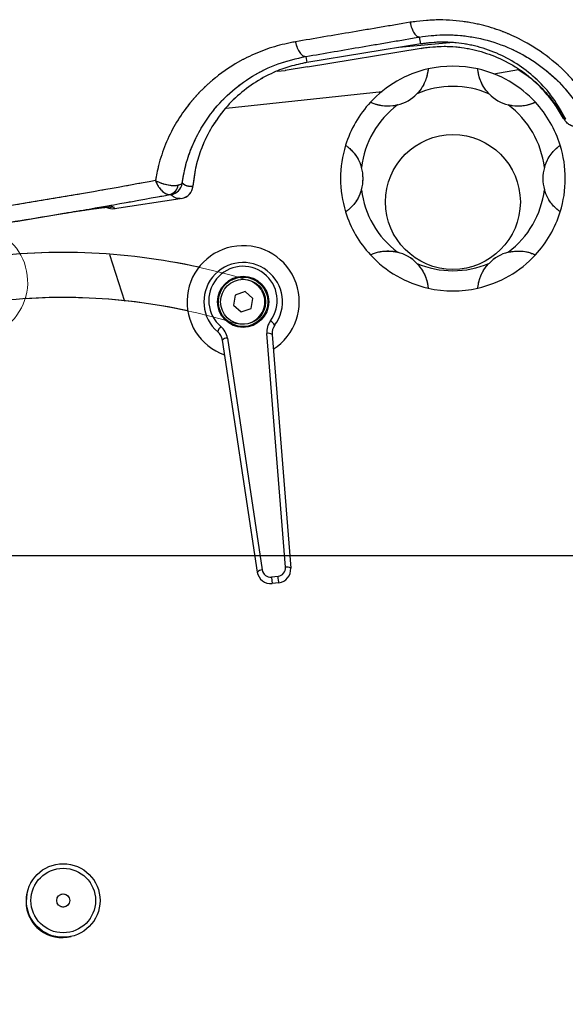
# Model space of a CAD drawing. Units: millimetres. Extents: x 0 to 297, y 0 to 210.
# Drawn here: x 154 to 162, y 67 to 81 of the extents above; entities that cross this region are included whole.
import ezdxf

# ---------------------------------------------------------------- set-up
doc = ezdxf.new("R2010")
doc.units = ezdxf.units.MM
doc.linetypes.add('SLD-Phantom', pattern=[12.7, 6.35, -1.27, 1.27, -1.27, 1.27, -1.27])
doc.linetypes.add('SLD-Solid', pattern=[0])
doc.layers.add('DEFAULT', color=179, linetype='SLD-Solid')
doc.styles.add('SLDTEXTSTYLE2', font='GOTHIC.TTF', dxfattribs={"width": 0.913})
doc.dimstyles.new('SLDDIMSTYLE3', dxfattribs={"dimtxt": 3.5, "dimasz": 3.302, "dimexe": 0, "dimexo": 0.0625, "dimgap": 0.875, "dimtad": 1, "dimdec": 0, "dimlfac": 15, "dimrnd": 1e-09, "dimzin": 12, "dimdsep": 46, "dimtxsty": 'SLDTEXTSTYLE2', "dimsah": 1, "dimcen": 0.09, "dimadec": 0, "dimazin": 3, "dimtfac": 1, "dimtdec": 0, "dimtmove": 0, "dimatfit": 0, "dimfxl": 1, "dimfrac": 2, "dimtolj": 1, "dimtzin": 12, "dimarcsym": 0})

# ---------------------------------------------------------------- blocks, each defined once
blk = doc.blocks.new('_D_4')
at = {"layer": 'DEFAULT', "transparency": 16777216}
for p, q in [((124.232, 73.503), (124.232, 79.853)), ((166.058, 73.503), (123.232, 73.503)), ((124.232, 73.503), (124.232, 46.17)), ((149.495, 46.17), (123.232, 46.17)), ((124.232, 46.17), (124.232, 39.82))]:
    blk.add_line(p, q, dxfattribs=at)
for points in [[(124.232, 73.503), (124.74, 76.805), (123.724, 76.805)], [(124.232, 46.17), (123.724, 42.868), (124.74, 42.868)]]:
    blk.add_solid(points, dxfattribs=at)
at = {"layer": 'DEFAULT', "transparency": 16777216, "char_height": 3.5, "attachment_point": 1, "rotation": 90, "style": 'SLDTEXTSTYLE2'}
for s, insert in [('Seat height', (125.315, 47.805)), (' Min', (119.759, 59.902)), ('410', (119.759, 52.144))]:
    blk.add_mtext(s, dxfattribs=dict(at, insert=insert))
blk = doc.blocks.new('_D_5')
at = {"layer": 'DEFAULT', "transparency": 16777216}
for p, q in [((160.362, 64.591), (154.012, 64.591)), ((160.362, 64.591), (166.229, 64.591)), ((166.229, 64.591), (200.435, 64.591)), ((160.362, 63.836), (160.362, 63.591)), ((166.229, 63.836), (166.229, 63.591))]:
    blk.add_line(p, q, dxfattribs=at)
for points in [[(160.362, 64.591), (157.06, 65.099), (157.06, 64.083)], [(166.229, 64.591), (169.531, 64.083), (169.531, 65.099)]]:
    blk.add_solid(points, dxfattribs=at)
at = {"layer": 'DEFAULT', "transparency": 16777216, "char_height": 3.5, "attachment_point": 1, "style": 'SLDTEXTSTYLE2'}
for s, insert in [('88', (184.675, 69.064)), ('Total Sliding', (174.088, 63.508))]:
    blk.add_mtext(s, dxfattribs=dict(at, insert=insert))

msp = doc.modelspace()

# ---------------------------------------------------------------- linework, layer by layer
at = {"color": 7, "linetype": 'SLD-Solid', "lineweight": 25}
for p, q in [((160.201, 81.097), (158.511, 80.821)), ((160.687, 81.117), (159.878, 81.044)), ((160.201, 81.097), (160.185, 81.2)), ((158.52, 80.759), (160.21, 81.035)), ((158.496, 80.911), (158.511, 80.821)), ((158.072, 80.693), (158.189, 80.705)), ((158.52, 80.759), (158.189, 80.705)), ((161.285, 80.652), (161.654, 80.72)), ((157.317, 80.146), (159.628, 80.393)), ((156.821, 78.986), (156.821, 78.986)), ((155.657, 78.656), (156.633, 78.803)), ((156.632, 78.807), (156.653, 78.805)), ((155.652, 78.654), (155.669, 78.658)), ((155.814, 77.276), (155.588, 77.969)), ((157.595, 77.423), (157.45, 77.372)), ((157.712, 77.323), (157.595, 77.423)), ((157.45, 77.372), (157.422, 77.221)), ((157.684, 77.172), (157.712, 77.323)), ((157.422, 77.221), (157.539, 77.121)), ((157.539, 77.121), (157.684, 77.172)), ((157.778, 73.263), (157.26, 76.703)), ((157.333, 76.735), (157.851, 73.294)), ((158.194, 73.334), (157.917, 76.802)), ((157.996, 76.788), (158.272, 73.32)), ((157.987, 73.19), (158.085, 73.201)), ((158.096, 73.105), (157.998, 73.094))]:
    msp.add_line(p, q, dxfattribs=at)
at = {"color": 7, "linetype": 'SLD-Phantom', "lineweight": 18}
for p, q in [((160.201, 81.097), (158.511, 80.821)), ((160.687, 81.117), (159.878, 81.044)), ((160.201, 81.097), (160.185, 81.2)), ((158.52, 80.759), (160.21, 81.035)), ((158.496, 80.911), (158.511, 80.821)), ((158.072, 80.693), (158.189, 80.705)), ((158.52, 80.759), (158.189, 80.705)), ((161.285, 80.652), (161.654, 80.72)), ((157.317, 80.146), (159.628, 80.393)), ((156.821, 78.986), (156.821, 78.986)), ((155.657, 78.656), (156.633, 78.803)), ((156.632, 78.807), (156.653, 78.805)), ((155.652, 78.654), (155.669, 78.658)), ((154.334, 77.318), (154.341, 77.341))]:
    msp.add_line(p, q, dxfattribs=at)
at = {"color": 8, "linetype": 'SLD-Solid', "lineweight": 25}
for p, q in [((160.21, 81.035), (160.211, 81.027)), ((158.189, 80.705), (158.19, 80.697)), ((158.52, 80.759), (158.521, 80.751)), ((155.658, 78.654), (155.658, 78.654))]:
    msp.add_line(p, q, dxfattribs=at)
at = {"color": 8, "linetype": 'SLD-Phantom', "lineweight": 18}
for p, q in [((160.21, 81.035), (160.211, 81.027)), ((158.189, 80.705), (158.19, 80.697)), ((158.52, 80.759), (158.521, 80.751)), ((155.658, 78.654), (155.658, 78.654))]:
    msp.add_line(p, q, dxfattribs=at)
at = {"color": 8, "linetype": 'SLD-Solid', "lineweight": 25, "flags": 128}
msp.add_lwpolyline([(155.594, 78.678), (155.61, 78.677), (155.647, 78.679)], dxfattribs=at)
at = {"color": 8, "linetype": 'SLD-Phantom', "lineweight": 18, "flags": 128}
msp.add_lwpolyline([(155.594, 78.678), (155.61, 78.677), (155.647, 78.679)], dxfattribs=at)
at = {"color": 7, "linetype": 'SLD-Solid', "lineweight": 25, "flags": 128}
for points in [[(157.987, 73.19), (157.989, 73.173), (157.991, 73.155), (157.993, 73.139), (157.995, 73.124), (157.996, 73.111), (157.997, 73.102), (157.998, 73.096), (157.998, 73.094)], [(158.096, 73.105), (158.096, 73.107), (158.095, 73.113), (158.094, 73.122), (158.092, 73.135), (158.091, 73.15), (158.089, 73.167), (158.087, 73.184), (158.085, 73.201)], [(154.369, 68.528), (154.358, 68.488), (154.346, 68.373)]]:
    msp.add_lwpolyline(points, dxfattribs=at)
at = {"color": 7, "linetype": 'SLD-Phantom', "lineweight": 18, "flags": 128}
msp.add_lwpolyline([(154.369, 68.528), (154.358, 68.488), (154.346, 68.373)], dxfattribs=at)
at = {"color": 7, "linetype": 'SLD-Solid', "lineweight": 25}
for centre, radius in [((160.679, 78.753), 1), ((157.567, 77.272), 0.379), ((157.567, 77.272), 0.367), ((157.567, 77.272), 0.334), ((154.898, 68.391), 0.546), ((154.898, 68.391), 0.479), ((154.898, 68.391), 0.0969)]:
    msp.add_circle(centre, radius, dxfattribs=at)
at = {"color": 7, "linetype": 'SLD-Phantom', "lineweight": 18}
for centre, radius in [((160.679, 78.753), 1), ((154.898, 68.391), 0.546), ((154.898, 68.391), 0.479), ((154.898, 68.391), 0.0969)]:
    msp.add_circle(centre, radius, dxfattribs=at)
at = {"color": 7, "linetype": 'SLD-Solid', "lineweight": 25}
for centre, radius, start, end in [((160.679, 79.1), 1.667, 102.7788, 137.2199), ((160.679, 79.1), 1.667, 77.2199, 102.7788), ((160.679, 79.1), 1.667, 42.7788, 77.2199), ((159.713, 80.774), 0.6, 283.988, 316.0107), ((160.679, 79.1), 1.367, 66.9547, 113.044), ((161.646, 80.774), 0.6, 223.988, 256.0107), ((160.679, 79.1), 1.667, 137.2199, 162.7788), ((160.679, 79.1), 1.367, 126.9547, 173.044), ((160.679, 79.1), 1.367, 6.9569, 53.044), ((160.679, 79.1), 1.667, 17.2221, 42.7788), ((160.679, 79.1), 1.667, 162.7788, 197.2199), ((160.679, 79.1), 1.667, 342.781, 17.2221), ((158.746, 79.1), 0.6, 343.988, 16.0107), ((162.613, 79.1), 0.6, 163.9902, 196.0129), ((156.465, 79.061), 0.2, 278.8975, 351.1785), ((156.438, 79.023), 0.165, 285.3325, 352.6256), ((156.622, 79.002), 0.2, 278.8921, 355.3778), ((156.622, 79.003), 0.2, 279.1935, 355.3255), ((160.679, 79.1), 1.367, 186.9547, 233.044), ((160.679, 79.1), 1.367, 306.9547, 353.0462), ((160.679, 79.1), 1.667, 197.2199, 222.7788), ((160.679, 79.1), 1.667, 317.2199, 342.781), ((154.897, 68.654), 9.35, 77.5693, 98.5134), ((157.567, 77.272), 0.833, 302.36, 250.7605), ((159.713, 77.425), 0.6, 43.988, 76.0107), ((161.646, 77.425), 0.6, 103.988, 136.0107), ((157.567, 77.272), 0.583, 323.2782, 229.8423), ((160.679, 79.1), 1.667, 222.7788, 257.2199), ((160.679, 79.1), 1.667, 282.7788, 317.2199), ((157.565, 77.292), 0.507, 323.2782, 229.8423), ((160.679, 79.1), 1.367, 246.9547, 293.044), ((160.679, 79.1), 1.667, 257.2199, 282.7788), ((154.895, 68.619), 8.717, 77.7461, 98.4654), ((158.193, 76.824), 0.276, 143.2782, 184.5603), ((157.913, 76.869), 0.133, 23.8457, 64.0751), ((157.322, 76.801), 0.133, 129.0373, 169.2809), ((157.062, 76.673), 0.2, 8.5603, 49.8423), ((157.06, 76.694), 0.276, 8.5603, 49.8423), ((158.195, 76.804), 0.2, 143.2782, 184.5603), ((157.328, 76.645), 0.0896, 86.9245, 139.7639), ((157.942, 76.716), 0.0896, 53.3622, 106.188), ((158.071, 73.324), 0.124, 276.5603, 4.5603), ((158.073, 73.304), 0.2, 276.5603, 4.5603), ((158.219, 73.248), 0.0896, 53.3624, 106.1878), ((157.846, 73.205), 0.0896, 86.9317, 139.7619), ((157.975, 73.293), 0.2, 188.5603, 276.5603), ((157.973, 73.313), 0.124, 188.5603, 276.5603), ((154.879, 68.373), 0.533, 179.9993, 284.9089)]:
    msp.add_arc(centre, radius, start, end, dxfattribs=at)
at = {"color": 7, "linetype": 'SLD-Phantom', "lineweight": 18}
for centre, radius, start, end in [((160.679, 79.1), 1.667, 102.7788, 137.2199), ((160.679, 79.1), 1.667, 77.2199, 102.7788), ((160.679, 79.1), 1.667, 42.7788, 77.2199), ((159.713, 80.774), 0.6, 283.988, 316.0107), ((160.679, 79.1), 1.367, 66.9547, 113.044), ((161.646, 80.774), 0.6, 223.988, 256.0107), ((160.679, 79.1), 1.667, 137.2199, 162.7788), ((160.679, 79.1), 1.367, 126.9547, 173.044), ((160.679, 79.1), 1.367, 6.9569, 53.044), ((160.679, 79.1), 1.667, 17.2221, 42.7788), ((160.679, 79.1), 1.667, 162.7788, 197.2199), ((160.679, 79.1), 1.667, 342.781, 17.2221), ((158.746, 79.1), 0.6, 343.988, 16.0107), ((162.613, 79.1), 0.6, 163.9902, 196.0129), ((156.465, 79.061), 0.2, 278.8975, 351.1785), ((156.438, 79.023), 0.165, 285.3325, 352.6256), ((156.622, 79.002), 0.2, 278.8921, 355.3778), ((156.622, 79.003), 0.2, 279.1935, 355.3255), ((160.679, 79.1), 1.367, 186.9547, 233.044), ((160.679, 79.1), 1.367, 306.9547, 353.0462), ((160.679, 79.1), 1.667, 197.2199, 222.7788), ((160.679, 79.1), 1.667, 317.2199, 342.781), ((153.538, 77.565), 0.833, 302.36, 79.8605), ((154.897, 68.654), 9.35, 72.8844, 93.9075), ((159.713, 77.425), 0.6, 43.988, 76.0107), ((161.646, 77.425), 0.6, 103.988, 136.0107), ((160.679, 79.1), 1.667, 222.7788, 257.2199), ((160.679, 79.1), 1.667, 282.7788, 317.2199), ((160.679, 79.1), 1.367, 246.9547, 293.044), ((157.551, 77.271), 0.333, 252.9324, 72.8844), ((160.679, 79.1), 1.667, 257.2199, 282.7788), ((154.895, 68.619), 8.717, 72.9324, 93.686), ((154.879, 68.373), 0.533, 179.9993, 284.9091)]:
    msp.add_arc(centre, radius, start, end, dxfattribs=at)
at = {"color": 8, "linetype": 'SLD-Solid', "lineweight": 25}
msp.add_arc((155.628, 78.852), 0.2, 246.0413, 278.5363, dxfattribs=at)
at = {"color": 8, "linetype": 'SLD-Phantom', "lineweight": 18}
msp.add_arc((155.628, 78.852), 0.2, 246.0413, 278.5363, dxfattribs=at)
at = {"color": 7, "linetype": 'SLD-Solid', "lineweight": 25}
for points, knots in [([(160.043, 81.418), (159.901, 81.394), (159.615, 81.345), (159.046, 81.249), (158.625, 81.177), (158.343, 81.129)], [0, 0, 0, 0, 0.2498026, 0.499739, 1, 1, 1, 1]), ([(162.591, 80.399), (162.542, 80.46), (162.399, 80.64), (162.115, 80.899), (161.772, 81.125), (161.441, 81.277), (161.137, 81.376), (160.799, 81.441), (160.43, 81.465), (160.172, 81.434), (160.043, 81.418)], [0, 0, 0, 0, 0.0784189, 0.2314218, 0.3844795, 0.495414, 0.6068007, 0.7177982, 0.8588835, 1, 1, 1, 1]), ([(160.043, 81.418), (160.051, 81.387), (160.067, 81.326), (160.104, 81.254), (160.145, 81.206), (160.171, 81.202), (160.184, 81.2)], [0, 0, 0, 0, 0.250026, 0.50002, 0.750017, 1, 1, 1, 1]), ([(160.185, 81.2), (160.298, 81.214), (160.528, 81.243), (160.9, 81.22), (161.295, 81.133), (161.682, 80.97), (162.032, 80.741), (162.295, 80.501), (162.431, 80.326), (162.482, 80.26)], [0, 0, 0, 0, 0.138567, 0.279911, 0.441626, 0.608853, 0.756508, 0.909373, 1, 1, 1, 1]), ([(158.343, 81.129), (158.238, 81.108), (158.028, 81.064), (157.729, 80.952), (157.398, 80.782), (157.056, 80.531), (156.764, 80.219), (156.554, 79.907), (156.41, 79.614), (156.315, 79.332), (156.28, 79.144), (156.266, 79.07)], [0, 0, 0, 0, 0.102917, 0.206166, 0.309107, 0.464459, 0.619793, 0.723493, 0.827543, 0.931024, 1, 1, 1, 1]), ([(158.343, 81.129), (158.351, 81.098), (158.368, 81.036), (158.408, 80.964), (158.453, 80.916), (158.482, 80.912), (158.497, 80.911)], [0, 0, 0, 0, 0.250002, 0.50001, 0.750001, 1, 1, 1, 1]), ([(158.497, 80.911), (158.776, 80.959), (159.194, 81.031), (159.759, 81.127), (160.043, 81.176), (160.185, 81.2)], [0, 0, 0, 0, 0.50014, 0.75007, 1, 1, 1, 1]), ([(162.352, 79.982), (162.282, 80.106), (162.158, 80.329), (161.902, 80.6), (161.633, 80.808), (161.329, 80.97), (161.011, 81.075), (160.683, 81.126), (160.414, 81.126), (160.254, 81.104), (160.201, 81.097)], [0, 0, 0, 0, 0.164143, 0.293832, 0.427273, 0.5569, 0.690281, 0.813074, 0.939045, 1, 1, 1, 1]), ([(160.21, 81.035), (160.323, 81.048), (160.549, 81.074), (160.891, 81.04), (161.221, 80.953), (161.533, 80.811), (161.817, 80.619), (162.04, 80.405), (162.211, 80.189), (162.291, 80.048), (162.331, 79.978)], [0, 0, 0, 0, 0.134705, 0.26941, 0.40411, 0.53881, 0.673623, 0.808434, 0.904216, 1, 1, 1, 1]), ([(156.663, 79.031), (156.677, 79.112), (156.708, 79.295), (156.797, 79.559), (156.923, 79.82), (157.105, 80.098), (157.36, 80.376), (157.698, 80.627), (158.078, 80.815), (158.357, 80.879), (158.496, 80.911)], [0, 0, 0, 0, 0.082213, 0.184027, 0.28635, 0.388349, 0.541451, 0.694585, 0.847309, 1, 1, 1, 1]), ([(158.511, 80.821), (158.427, 80.804), (158.259, 80.769), (157.991, 80.668), (157.715, 80.517), (157.445, 80.304), (157.217, 80.049), (157.047, 79.78), (156.93, 79.513), (156.854, 79.255), (156.832, 79.077), (156.821, 78.986)], [0, 0, 0, 0, 0.095887, 0.191775, 0.318951, 0.446127, 0.573388, 0.700649, 0.799596, 0.898547, 1, 1, 1, 1]), ([(160.311, 80.725), (160.311, 80.722), (160.31, 80.716), (160.304, 80.668), (160.288, 80.598), (160.253, 80.505), (160.203, 80.422), (160.159, 80.373), (160.145, 80.357)], [0, 0, 0, 0, 0.165975, 0.332066, 0.495721, 0.658588, 0.888294, 1, 1, 1, 1]), ([(161.214, 80.357), (161.183, 80.395), (161.129, 80.46), (161.08, 80.568), (161.057, 80.652), (161.05, 80.706), (161.048, 80.724), (161.048, 80.725), (161.048, 80.725)], [0, 0, 0, 0, 0.251969, 0.441088, 0.631436, 0.797894, 0.960718, 1, 1, 1, 1]), ([(162.32, 79.992), (162.282, 80.058), (162.205, 80.189), (162.039, 80.396), (161.855, 80.581), (161.701, 80.679), (161.642, 80.717)], [0, 0, 0, 0, 0.226148, 0.455175, 0.789962, 1, 1, 1, 1]), ([(159.858, 80.192), (159.81, 80.183), (159.726, 80.169), (159.609, 80.181), (159.524, 80.203), (159.473, 80.224), (159.457, 80.231), (159.456, 80.232), (159.456, 80.232)], [0, 0, 0, 0, 0.251964, 0.441088, 0.631432, 0.79789, 0.960718, 1, 1, 1, 1]), ([(161.903, 80.232), (161.9, 80.23), (161.894, 80.228), (161.85, 80.209), (161.781, 80.188), (161.684, 80.172), (161.586, 80.174), (161.522, 80.187), (161.501, 80.192)], [0, 0, 0, 0, 0.165977, 0.332066, 0.495715, 0.658586, 0.888288, 1, 1, 1, 1]), ([(162.323, 79.986), (162.323, 79.986), (162.323, 79.987), (162.323, 79.987), (162.322, 79.988), (162.321, 79.99), (162.32, 79.992), (162.32, 79.992)], [0, 0, 0, 0, 0.120234, 0.340453, 0.563208, 0.783606, 1, 1, 1, 1]), ([(162.483, 79.877), (162.481, 79.877), (162.457, 79.875), (162.414, 79.894), (162.362, 79.929), (162.341, 79.963), (162.331, 79.978)], [0, 0, 0, 0, 0.029829, 0.372192, 0.71452, 1, 1, 1, 1]), ([(159.088, 79.593), (159.09, 79.591), (159.095, 79.588), (159.134, 79.559), (159.186, 79.51), (159.249, 79.433), (159.296, 79.348), (159.316, 79.286), (159.323, 79.265)], [0, 0, 0, 0, 0.165977, 0.332068, 0.495712, 0.658589, 0.888295, 1, 1, 1, 1]), ([(162.036, 79.265), (162.053, 79.311), (162.082, 79.391), (162.151, 79.487), (162.212, 79.549), (162.256, 79.583), (162.27, 79.593), (162.271, 79.593), (162.271, 79.593)], [0, 0, 0, 0, 0.251966, 0.441085, 0.631429, 0.797889, 0.960718, 1, 1, 1, 1]), ([(156.266, 79.07), (156.021, 79.025), (155.529, 78.936), (154.803, 78.811), (154.097, 78.694), (153.654, 78.625), (153.433, 78.59)], [0, 0, 0, 0, 0.249218, 0.498551, 0.748873, 1, 1, 1, 1]), ([(156.266, 79.07), (156.267, 79.07), (156.274, 79.066), (156.307, 79.049), (156.346, 79.034), (156.41, 79.014), (156.474, 79), (156.551, 78.994), (156.586, 78.999), (156.602, 79.002)], [0, 0, 0, 0, 0.002306, 0.072391, 0.312263, 0.329831, 0.600712, 0.819147, 1, 1, 1, 1]), ([(156.266, 79.07), (156.267, 79.069), (156.274, 79.05), (156.29, 79.014), (156.312, 78.979), (156.342, 78.937), (156.382, 78.896), (156.438, 78.865), (156.468, 78.864), (156.482, 78.863)], [0, 0, 0, 0, 0.002295, 0.161168, 0.312619, 0.330163, 0.600996, 0.819315, 1, 1, 1, 1]), ([(156.663, 79.031), (156.658, 79.025), (156.65, 79.013), (156.617, 79.005), (156.602, 79.002)], [0, 0, 0, 0, 0.520439, 1, 1, 1, 1]), ([(156.821, 78.986), (156.791, 78.984), (156.735, 78.979), (156.686, 79.014), (156.663, 79.031)], [0, 0, 0, 0, 0.527954, 1, 1, 1, 1]), ([(159.323, 78.934), (159.306, 78.889), (159.277, 78.809), (159.208, 78.713), (159.147, 78.651), (159.103, 78.617), (159.088, 78.607), (159.088, 78.606), (159.088, 78.606)], [0, 0, 0, 0, 0.251967, 0.441089, 0.631434, 0.79789, 0.960718, 1, 1, 1, 1]), ([(162.271, 78.606), (162.269, 78.608), (162.264, 78.612), (162.225, 78.641), (162.173, 78.689), (162.11, 78.766), (162.063, 78.852), (162.043, 78.914), (162.036, 78.934)], [0, 0, 0, 0, 0.1659761, 0.3320639, 0.4957154, 0.6585848, 0.8882811, 1, 1, 1, 1]), ([(153.645, 78.377), (153.865, 78.412), (154.304, 78.482), (155.009, 78.6), (155.738, 78.727), (156.234, 78.818), (156.482, 78.863)], [0, 0, 0, 0, 0.248378, 0.497679, 0.748724, 1, 1, 1, 1]), ([(156.482, 78.863), (156.485, 78.864), (156.493, 78.864), (156.495, 78.864), (156.496, 78.864)], [0, 0, 0, 0, 0.472782, 1, 1, 1, 1]), ([(154.906, 78.58), (154.689, 78.544), (154.254, 78.471), (153.849, 78.408), (153.646, 78.376)], [0, 0, 0, 0, 0.4992321, 1, 1, 1, 1]), ([(155.632, 78.679), (155.629, 78.679), (155.619, 78.68), (155.548, 78.673), (155.432, 78.659), (155.285, 78.639), (155.128, 78.616), (154.997, 78.596), (154.93, 78.584), (154.906, 78.58)], [0, 0, 0, 0, 0.076567, 0.242643, 0.408223, 0.573764, 0.7399, 0.906985, 1, 1, 1, 1]), ([(155.658, 78.654), (155.657, 78.655), (155.655, 78.658), (155.65, 78.67), (155.647, 78.679)], [0, 0, 0, 0, 0.240269, 1, 1, 1, 1]), ([(155.659, 78.653), (155.659, 78.653), (155.658, 78.653), (155.658, 78.654), (155.658, 78.654)], [0, 0, 0, 0, 0.86287, 1, 1, 1, 1]), ([(159.456, 77.968), (159.459, 77.969), (159.465, 77.972), (159.509, 77.991), (159.578, 78.012), (159.675, 78.028), (159.773, 78.026), (159.837, 78.012), (159.858, 78.008)], [0, 0, 0, 0, 0.165977, 0.332066, 0.495716, 0.658588, 0.888288, 1, 1, 1, 1]), ([(161.501, 78.008), (161.549, 78.016), (161.633, 78.031), (161.75, 78.019), (161.834, 77.997), (161.886, 77.976), (161.902, 77.968), (161.903, 77.968), (161.903, 77.968)], [0, 0, 0, 0, 0.251965, 0.441089, 0.631434, 0.797891, 0.960718, 1, 1, 1, 1]), ([(160.144, 77.842), (160.176, 77.805), (160.23, 77.74), (160.279, 77.632), (160.302, 77.548), (160.309, 77.493), (160.311, 77.476), (160.311, 77.475), (160.311, 77.474)], [0, 0, 0, 0, 0.25197, 0.44109, 0.631439, 0.79789, 0.960718, 1, 1, 1, 1]), ([(161.048, 77.474), (161.048, 77.477), (161.049, 77.484), (161.055, 77.532), (161.071, 77.602), (161.106, 77.694), (161.156, 77.778), (161.2, 77.826), (161.214, 77.842)], [0, 0, 0, 0, 0.165975, 0.332066, 0.495722, 0.658588, 0.888294, 1, 1, 1, 1])]:
    msp.add_open_spline(points, degree=3, knots=knots, dxfattribs=at)
at = {"color": 7, "linetype": 'SLD-Phantom', "lineweight": 18}
for points, knots in [([(160.043, 81.418), (159.901, 81.394), (159.615, 81.345), (159.046, 81.249), (158.625, 81.177), (158.343, 81.129)], [0, 0, 0, 0, 0.2498026, 0.499739, 1, 1, 1, 1]), ([(162.591, 80.399), (162.542, 80.46), (162.399, 80.64), (162.115, 80.899), (161.772, 81.125), (161.441, 81.277), (161.137, 81.376), (160.799, 81.441), (160.43, 81.465), (160.172, 81.434), (160.043, 81.418)], [0, 0, 0, 0, 0.0784189, 0.2314218, 0.3844795, 0.495414, 0.6068007, 0.7177982, 0.8588835, 1, 1, 1, 1]), ([(160.043, 81.418), (160.051, 81.387), (160.067, 81.326), (160.104, 81.254), (160.145, 81.206), (160.171, 81.202), (160.184, 81.2)], [0, 0, 0, 0, 0.250026, 0.50002, 0.750017, 1, 1, 1, 1]), ([(160.185, 81.2), (160.298, 81.214), (160.528, 81.243), (160.9, 81.22), (161.295, 81.133), (161.682, 80.97), (162.032, 80.741), (162.295, 80.501), (162.431, 80.326), (162.482, 80.26)], [0, 0, 0, 0, 0.138567, 0.279911, 0.441626, 0.608853, 0.756508, 0.909373, 1, 1, 1, 1]), ([(158.343, 81.129), (158.238, 81.108), (158.028, 81.064), (157.729, 80.952), (157.398, 80.782), (157.056, 80.531), (156.764, 80.219), (156.554, 79.907), (156.41, 79.614), (156.315, 79.332), (156.28, 79.144), (156.266, 79.07)], [0, 0, 0, 0, 0.102917, 0.206166, 0.309107, 0.464459, 0.619793, 0.723493, 0.827543, 0.931024, 1, 1, 1, 1]), ([(158.343, 81.129), (158.351, 81.098), (158.368, 81.036), (158.408, 80.964), (158.453, 80.916), (158.482, 80.912), (158.497, 80.911)], [0, 0, 0, 0, 0.250002, 0.50001, 0.750001, 1, 1, 1, 1]), ([(158.497, 80.911), (158.776, 80.959), (159.194, 81.031), (159.759, 81.127), (160.043, 81.176), (160.185, 81.2)], [0, 0, 0, 0, 0.50014, 0.75007, 1, 1, 1, 1]), ([(162.352, 79.982), (162.282, 80.106), (162.158, 80.329), (161.902, 80.6), (161.633, 80.808), (161.329, 80.97), (161.011, 81.075), (160.683, 81.126), (160.414, 81.126), (160.254, 81.104), (160.201, 81.097)], [0, 0, 0, 0, 0.164143, 0.293832, 0.427273, 0.5569, 0.690281, 0.813074, 0.939045, 1, 1, 1, 1]), ([(160.21, 81.035), (160.323, 81.048), (160.549, 81.074), (160.891, 81.04), (161.221, 80.953), (161.533, 80.811), (161.817, 80.619), (162.04, 80.405), (162.211, 80.189), (162.291, 80.048), (162.331, 79.978)], [0, 0, 0, 0, 0.134705, 0.26941, 0.40411, 0.53881, 0.673623, 0.808434, 0.904216, 1, 1, 1, 1]), ([(156.663, 79.031), (156.677, 79.112), (156.708, 79.295), (156.797, 79.559), (156.923, 79.82), (157.105, 80.098), (157.36, 80.376), (157.698, 80.627), (158.078, 80.815), (158.357, 80.879), (158.496, 80.911)], [0, 0, 0, 0, 0.082213, 0.184027, 0.28635, 0.388349, 0.541451, 0.694585, 0.847309, 1, 1, 1, 1]), ([(158.511, 80.821), (158.427, 80.804), (158.259, 80.769), (157.991, 80.668), (157.715, 80.517), (157.445, 80.304), (157.217, 80.049), (157.047, 79.78), (156.93, 79.513), (156.854, 79.255), (156.832, 79.077), (156.821, 78.986)], [0, 0, 0, 0, 0.095887, 0.191775, 0.318951, 0.446127, 0.573388, 0.700649, 0.799596, 0.898547, 1, 1, 1, 1]), ([(160.311, 80.725), (160.311, 80.722), (160.31, 80.716), (160.304, 80.668), (160.288, 80.598), (160.253, 80.505), (160.203, 80.422), (160.159, 80.373), (160.145, 80.357)], [0, 0, 0, 0, 0.165975, 0.332066, 0.495721, 0.658588, 0.888294, 1, 1, 1, 1]), ([(161.214, 80.357), (161.183, 80.395), (161.129, 80.46), (161.08, 80.568), (161.057, 80.652), (161.05, 80.706), (161.048, 80.724), (161.048, 80.725), (161.048, 80.725)], [0, 0, 0, 0, 0.251969, 0.441088, 0.631436, 0.797894, 0.960718, 1, 1, 1, 1]), ([(162.32, 79.992), (162.282, 80.058), (162.205, 80.189), (162.039, 80.396), (161.855, 80.581), (161.701, 80.679), (161.642, 80.717)], [0, 0, 0, 0, 0.226148, 0.455175, 0.789962, 1, 1, 1, 1]), ([(159.858, 80.192), (159.81, 80.183), (159.726, 80.169), (159.609, 80.181), (159.524, 80.203), (159.473, 80.224), (159.457, 80.231), (159.456, 80.232), (159.456, 80.232)], [0, 0, 0, 0, 0.251964, 0.441088, 0.631432, 0.79789, 0.960718, 1, 1, 1, 1]), ([(161.903, 80.232), (161.9, 80.23), (161.894, 80.228), (161.85, 80.209), (161.781, 80.188), (161.684, 80.172), (161.586, 80.174), (161.522, 80.187), (161.501, 80.192)], [0, 0, 0, 0, 0.165977, 0.332066, 0.495715, 0.658586, 0.888288, 1, 1, 1, 1]), ([(162.323, 79.986), (162.323, 79.986), (162.323, 79.987), (162.323, 79.987), (162.322, 79.988), (162.321, 79.99), (162.32, 79.992), (162.32, 79.992)], [0, 0, 0, 0, 0.120234, 0.340453, 0.563208, 0.783606, 1, 1, 1, 1]), ([(162.483, 79.877), (162.481, 79.877), (162.457, 79.875), (162.414, 79.894), (162.362, 79.929), (162.341, 79.963), (162.331, 79.978)], [0, 0, 0, 0, 0.029829, 0.372192, 0.71452, 1, 1, 1, 1]), ([(159.088, 79.593), (159.09, 79.591), (159.095, 79.588), (159.134, 79.559), (159.186, 79.51), (159.249, 79.433), (159.296, 79.348), (159.316, 79.286), (159.323, 79.265)], [0, 0, 0, 0, 0.165977, 0.332068, 0.495712, 0.658589, 0.888295, 1, 1, 1, 1]), ([(162.036, 79.265), (162.053, 79.311), (162.082, 79.391), (162.151, 79.487), (162.212, 79.549), (162.256, 79.583), (162.27, 79.593), (162.271, 79.593), (162.271, 79.593)], [0, 0, 0, 0, 0.251966, 0.441085, 0.631429, 0.797889, 0.960718, 1, 1, 1, 1]), ([(156.266, 79.07), (156.021, 79.025), (155.529, 78.936), (154.803, 78.811), (154.097, 78.694), (153.654, 78.625), (153.433, 78.59)], [0, 0, 0, 0, 0.249218, 0.498551, 0.748873, 1, 1, 1, 1]), ([(156.266, 79.07), (156.267, 79.07), (156.274, 79.066), (156.307, 79.049), (156.346, 79.034), (156.41, 79.014), (156.474, 79), (156.551, 78.994), (156.586, 78.999), (156.602, 79.002)], [0, 0, 0, 0, 0.002306, 0.072391, 0.312263, 0.329831, 0.600712, 0.819147, 1, 1, 1, 1]), ([(156.266, 79.07), (156.267, 79.069), (156.274, 79.05), (156.29, 79.014), (156.312, 78.979), (156.342, 78.937), (156.382, 78.896), (156.438, 78.865), (156.468, 78.864), (156.482, 78.863)], [0, 0, 0, 0, 0.002295, 0.161168, 0.312619, 0.330163, 0.600996, 0.819315, 1, 1, 1, 1]), ([(156.663, 79.031), (156.658, 79.025), (156.65, 79.013), (156.617, 79.005), (156.602, 79.002)], [0, 0, 0, 0, 0.520439, 1, 1, 1, 1]), ([(156.821, 78.986), (156.791, 78.984), (156.735, 78.979), (156.686, 79.014), (156.663, 79.031)], [0, 0, 0, 0, 0.527954, 1, 1, 1, 1]), ([(159.323, 78.934), (159.306, 78.889), (159.277, 78.809), (159.208, 78.713), (159.147, 78.651), (159.103, 78.617), (159.088, 78.607), (159.088, 78.606), (159.088, 78.606)], [0, 0, 0, 0, 0.251967, 0.441089, 0.631434, 0.79789, 0.960718, 1, 1, 1, 1]), ([(162.271, 78.606), (162.269, 78.608), (162.264, 78.612), (162.225, 78.641), (162.173, 78.689), (162.11, 78.766), (162.063, 78.852), (162.043, 78.914), (162.036, 78.934)], [0, 0, 0, 0, 0.1659761, 0.3320639, 0.4957154, 0.6585848, 0.8882811, 1, 1, 1, 1]), ([(153.645, 78.377), (153.865, 78.412), (154.304, 78.482), (155.009, 78.6), (155.738, 78.727), (156.234, 78.818), (156.482, 78.863)], [0, 0, 0, 0, 0.248378, 0.497679, 0.748724, 1, 1, 1, 1]), ([(156.482, 78.863), (156.485, 78.864), (156.493, 78.864), (156.495, 78.864), (156.496, 78.864)], [0, 0, 0, 0, 0.472782, 1, 1, 1, 1]), ([(154.906, 78.58), (154.689, 78.544), (154.254, 78.471), (153.849, 78.408), (153.646, 78.376)], [0, 0, 0, 0, 0.4992321, 1, 1, 1, 1]), ([(155.632, 78.679), (155.629, 78.679), (155.619, 78.68), (155.548, 78.673), (155.432, 78.659), (155.285, 78.639), (155.128, 78.616), (154.997, 78.596), (154.93, 78.584), (154.906, 78.58)], [0, 0, 0, 0, 0.076567, 0.242643, 0.408223, 0.573764, 0.7399, 0.906985, 1, 1, 1, 1]), ([(155.658, 78.654), (155.657, 78.655), (155.655, 78.658), (155.65, 78.67), (155.647, 78.679)], [0, 0, 0, 0, 0.240269, 1, 1, 1, 1]), ([(155.659, 78.653), (155.659, 78.653), (155.658, 78.653), (155.658, 78.654), (155.658, 78.654)], [0, 0, 0, 0, 0.86287, 1, 1, 1, 1]), ([(159.456, 77.968), (159.459, 77.969), (159.465, 77.972), (159.509, 77.991), (159.578, 78.012), (159.675, 78.028), (159.773, 78.026), (159.837, 78.012), (159.858, 78.008)], [0, 0, 0, 0, 0.165977, 0.332066, 0.495716, 0.658588, 0.888288, 1, 1, 1, 1]), ([(161.501, 78.008), (161.549, 78.016), (161.633, 78.031), (161.75, 78.019), (161.834, 77.997), (161.886, 77.976), (161.902, 77.968), (161.903, 77.968), (161.903, 77.968)], [0, 0, 0, 0, 0.251965, 0.441089, 0.631434, 0.797891, 0.960718, 1, 1, 1, 1]), ([(160.144, 77.842), (160.176, 77.805), (160.23, 77.74), (160.279, 77.632), (160.302, 77.548), (160.309, 77.493), (160.311, 77.476), (160.311, 77.475), (160.311, 77.474)], [0, 0, 0, 0, 0.25197, 0.44109, 0.631439, 0.79789, 0.960718, 1, 1, 1, 1]), ([(161.048, 77.474), (161.048, 77.477), (161.049, 77.484), (161.055, 77.532), (161.071, 77.602), (161.106, 77.694), (161.156, 77.778), (161.2, 77.826), (161.214, 77.842)], [0, 0, 0, 0, 0.165975, 0.332066, 0.495722, 0.658588, 0.888294, 1, 1, 1, 1])]:
    msp.add_open_spline(points, degree=3, knots=knots, dxfattribs=at)
at = {"color": 8, "linetype": 'SLD-Solid', "lineweight": 25}
msp.add_open_spline([(156.496, 78.864), (156.519, 78.844), (156.561, 78.806), (156.61, 78.807), (156.632, 78.807)], degree=3, knots=[0, 0, 0, 0, 0.540493, 1, 1, 1, 1], dxfattribs=at)
at = {"color": 8, "linetype": 'SLD-Phantom', "lineweight": 18}
msp.add_open_spline([(156.496, 78.864), (156.519, 78.844), (156.561, 78.806), (156.61, 78.807), (156.632, 78.807)], degree=3, knots=[0, 0, 0, 0, 0.540493, 1, 1, 1, 1], dxfattribs=at)

# ---------------------------------------------------------------- dimensions: what is measured, and where the dimension line sits
at = {"layer": 'DEFAULT'}
dim = msp.add_linear_dim(base=(129.786, 46.17), p1=(167.058, 73.503), p2=(150.495, 46.17), angle=90, text='<> Min', dimstyle='SLDDIMSTYLE3', dxfattribs=at)
dim.commit()
dim.dimension.update_dxf_attribs({"geometry": '_D_4', "text_midpoint": (129.786, 60.702), "dimtype": 160})
dim = msp.add_linear_dim(base=(166.229, 59.037), p1=(160.362, 64.836), p2=(166.229, 64.836), dimstyle='SLDDIMSTYLE3', dxfattribs=at)
dim.commit()
dim.dimension.update_dxf_attribs({"geometry": '_D_5', "text_midpoint": (187.261, 59.037), "dimtype": 160})

doc.saveas('drawing.dxf')
